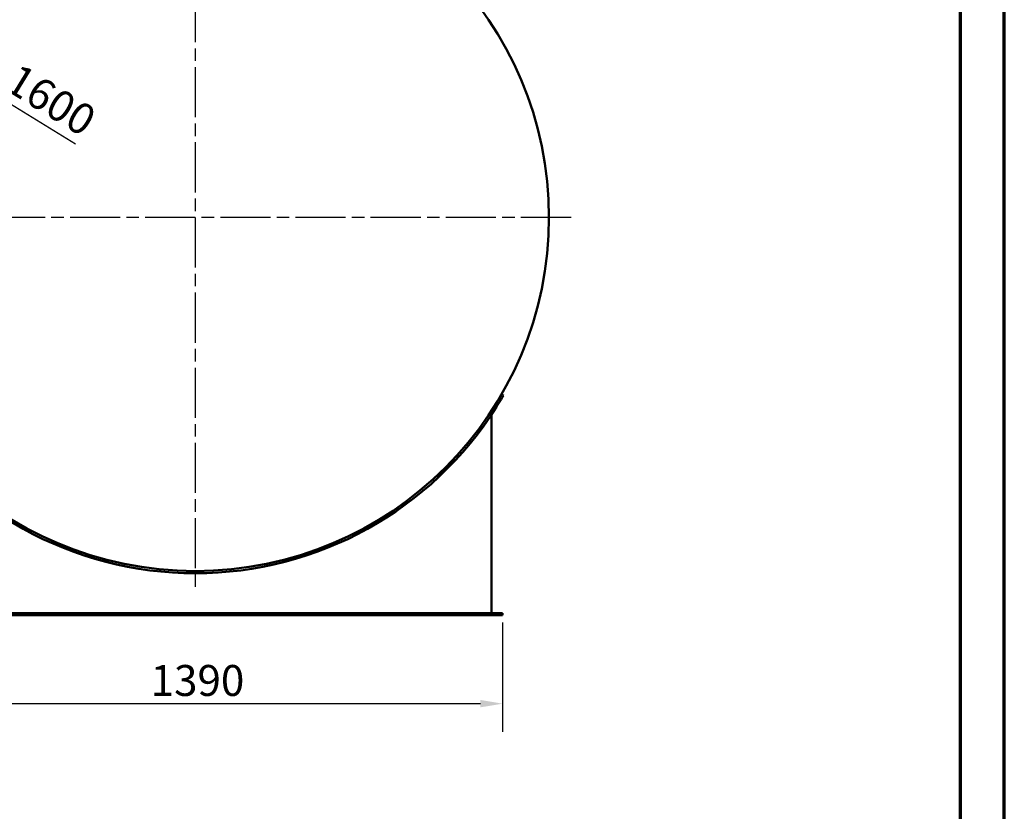
# Model space of a CAD drawing. Units: millimetres. Extents: x 0 to 8400, y 0 to 17820.
# Drawn here: x 6172 to 8400, y 2970 to 4761 of the extents above; entities that cross this region are included whole.
import ezdxf

# ---------------------------------------------------------------- set-up
doc = ezdxf.new("R2010")
doc.units = ezdxf.units.MM
doc.header["$LTSCALE"] = 20
doc.linetypes.add('CHAIN', pattern=[0.3543, 0.2362, -0.0295, 0.0591, -0.0295])
doc.layers.get('0').update_dxf_attribs({"lineweight": 25})
for name, color, linetype, lineweight in [('Bemaßung (ISO)', 7, 'Continuous', 25), ('Mittelpunktmarkierung (ISO)', 7, 'Continuous', 25), ('Rahmen (ISO)', 7, 'Continuous', 70), ('Sichtbar (ISO)', 7, 'Continuous', 50)]:
    doc.layers.add(name, color=color, linetype=linetype, lineweight=lineweight)
doc.styles.add('Notiztext (DIN)', font='arial.ttf')
doc.dimstyles.new('Standard (DIN)', dxfattribs={"dimscale": 20, "dimtxt": 3.5, "dimasz": 2.5, "dimexe": 3.175, "dimexo": 0.8, "dimgap": 0.8, "dimtad": 1, "dimdec": 0, "dimrnd": 1e-08, "dimzin": 0, "dimtxsty": 'Notiztext (DIN)', "dimcen": 0.09, "dimdle": 10, "dimclrd": 256, "dimclre": 256, "dimclrt": 256, "dimadec": 0, "dimazin": 0, "dimtfac": 1, "dimtmove": 0, "dimatfit": 3, "dimfxl": 0, "dimtolj": 1, "dimtzin": 0, "dimlwd": -1, "dimlwe": -1, "dimarcsym": 0})

# ---------------------------------------------------------------- blocks, each defined once
blk = doc.blocks.new('Ränder Dehoust Standardrahmen')
at = {"layer": 'Rahmen (ISO)'}
for p, q in [((420, 0), (420, 297)), ((415, 292), (415, 5))]:
    blk.add_line(p, q, dxfattribs=at)
blk = doc.blocks.new('*D66')
at = {"layer": 'Bemaßung (ISO)', "transparency": 16777216}
blk.add_line((6298.7, 4479.5), (5930.1, 4705.1), dxfattribs=at)
blk.add_solid([(5934.5, 4712.2), (5925.8, 4698), (5887.5, 4731.2)], dxfattribs=at)
at = {"layer": 'Defpoints', "color": 0, "transparency": 16777216}
for p in [(5887.5, 4731.2), (7252.1, 3895.8)]:
    blk.add_point(p, dxfattribs=at)
at = {"layer": 'Bemaßung (ISO)', "transparency": 16777216, "insert": (6089.7, 4714.5), "char_height": 70, "attachment_point": 1, "rotation": 328.5271, "style": 'Notiztext (DIN)'}
blk.add_mtext('\\A1;∅1600', dxfattribs=at)
blk = doc.blocks.new('*D67')
at = {"layer": 'Bemaßung (ISO)', "transparency": 16777216}
for p, q in [((5874.8, 3397.5), (5874.8, 3150)), ((7264.8, 3397.5), (7264.8, 3150)), ((7214.8, 3213.5), (5924.8, 3213.5))]:
    blk.add_line(p, q, dxfattribs=at)
for points in [[(5924.8, 3221.9), (5924.8, 3205.2), (5874.8, 3213.5)], [(7214.8, 3221.9), (7214.8, 3205.2), (7264.8, 3213.5)]]:
    blk.add_solid(points, dxfattribs=at)
at = {"layer": 'Defpoints', "color": 0, "transparency": 16777216}
for p in [(5874.8, 3413.5), (7264.8, 3413.5), (5874.8, 3213.5)]:
    blk.add_point(p, dxfattribs=at)
at = {"layer": 'Bemaßung (ISO)', "transparency": 16777216, "insert": (6468.7, 3301), "char_height": 70, "attachment_point": 1, "style": 'Notiztext (DIN)'}
blk.add_mtext('\\A1;1390', dxfattribs=at)

msp = doc.modelspace()

# ---------------------------------------------------------------- linework, layer by layer
at = {"layer": 'Mittelpunktmarkierung (ISO)', "linetype": 'CHAIN', "ltscale": 23.990969}
for p, q in [((6569.81, 5163.52), (6569.81, 3463.52)), ((7419.81, 4313.52), (5719.81, 4313.52))]:
    msp.add_line(p, q, dxfattribs=at)
at = {"layer": 'Sichtbar (ISO)'}
for p, q in [((7266.96, 3911.02), (7262.63, 3913.52)), ((7239.81, 3418.52), (7239.81, 3867.28)), ((7264.81, 3418.52), (5874.81, 3418.52)), ((7264.81, 3413.52), (5874.81, 3413.52)), ((7264.81, 3413.52), (7264.81, 3418.52))]:
    msp.add_line(p, q, dxfattribs=at)
msp.add_circle((6569.81, 4313.52), 800, dxfattribs=at)
msp.add_arc((6569.81, 4313.52), 805, 212.13574, 327.86426, dxfattribs=at)
msp.add_open_spline([(7251.47, 3885.32), (7252.48, 3886.91), (7253.51, 3888.57), (7255.55, 3891.86), (7256.55, 3893.51), (7258.47, 3896.66), (7259.39, 3898.18), (7261.08, 3900.99), (7261.85, 3902.29), (7263.2, 3904.58), (7263.84, 3905.66), (7264.95, 3907.56), (7265.43, 3908.38), (7266.2, 3909.7), (7266.49, 3910.21), (7266.87, 3910.86), (7266.96, 3911.02), (7266.96, 3911.02)], degree=3, knots=[4.5236079, 4.5236079, 4.5236079, 4.5236079, 5.0888025, 5.0888025, 5.653997, 5.653997, 6.2191915, 6.2191915, 6.7843861, 6.7843861, 7.3494214, 7.3494214, 7.9144567, 7.9144567, 8.4794919, 8.4794919, 9.0445272, 9.0445272, 9.0445272, 9.0445272], dxfattribs=at)

# ---------------------------------------------------------------- block references
at = {"xscale": 20, "yscale": 20, "zscale": 20}
msp.add_blockref('Ränder Dehoust Standardrahmen', (0, 0), dxfattribs=at)

# ---------------------------------------------------------------- dimensions: what is measured, and where the dimension line sits
at = {"layer": 'Bemaßung (ISO)'}
dim = msp.add_diameter_dim_2p(p1=(7252.12, 3895.84), p2=(5887.5, 4731.19), dimstyle='Standard (DIN)', override={"dimdec": 0, "dimlfac": 1, "dimtp": 0, "dimtm": 0, "dimtdec": 2, "dimtofl": 0}, dxfattribs=at)
dim.commit()
dim.dimension.update_dxf_attribs({"geometry": '*D66', "text_midpoint": (6163.55, 4562.21), "dimtype": 163})
dim = msp.add_linear_dim(base=(5874.81, 3213.52), p1=(7264.81, 3413.52), p2=(5874.81, 3413.52), angle=180, dimstyle='Standard (DIN)', override={"dimdec": 0, "dimtp": 0, "dimtm": 0, "dimtdec": 2, "dimtofl": 0, "dimatfit": 1}, dxfattribs=at)
dim.commit()
dim.dimension.update_dxf_attribs({"geometry": '*D67', "text_midpoint": (6569.81, 3213.52), "dimtype": 160})

doc.saveas('drawing.dxf')
